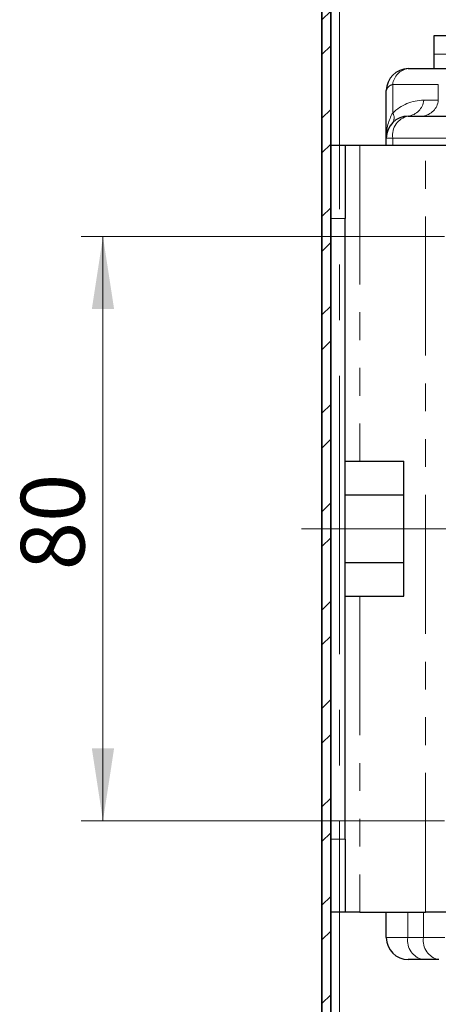
# Model space of a CAD drawing. Units: millimetres. Extents: x 6 to 413, y 7 to 291.
# Drawn here: x 306 to 325, y 169 to 214 of the extents above; entities that cross this region are included whole.
import ezdxf

# ---------------------------------------------------------------- set-up
doc = ezdxf.new("R2010")
doc.units = ezdxf.units.MM
doc.linetypes.add('CENTERX2', pattern=[20.32, 12.7, -2.54, 2.54, -2.54])
doc.linetypes.add('PHANTOM', pattern=[12.7, 6.35, -1.27, 1.27, -1.27, 1.27, -1.27])
doc.styles.add('SLDTEXTSTYLE0', font='ISOCP3', dxfattribs={"width": 0.96})
doc.dimstyles.new('SLDDIMSTYLE1', dxfattribs={"dimtxt": 2.714532, "dimasz": 3.302, "dimexe": 0, "dimexo": 0.0625, "dimgap": 0.678633, "dimtad": 1, "dimdec": 1, "dimlfac": 3, "dimrnd": 1e-09, "dimzin": 12, "dimdsep": 46, "dimtxsty": 'SLDTEXTSTYLE0', "dimsah": 1, "dimcen": 0.09, "dimadec": 0, "dimazin": 3, "dimtfac": 1, "dimtdec": 1, "dimtofl": 0, "dimtmove": 0, "dimatfit": 3, "dimfxl": 1, "dimfrac": 2, "dimtolj": 1, "dimtzin": 12, "dimarcsym": 0})
doc.dimstyles.new('SLDDIMSTYLE2', dxfattribs={"dimtxt": 2.714532, "dimasz": 3.302, "dimexe": 0, "dimexo": 0.0625, "dimgap": 0.678633, "dimtad": 1, "dimdec": 0, "dimlfac": 3, "dimrnd": 1e-09, "dimzin": 12, "dimdsep": 46, "dimtxsty": 'SLDTEXTSTYLE0', "dimsah": 1, "dimcen": 0.09, "dimadec": 0, "dimazin": 3, "dimtfac": 1, "dimtdec": 0, "dimtmove": 0, "dimatfit": 0, "dimfxl": 1, "dimfrac": 2, "dimtolj": 1, "dimtzin": 12, "dimarcsym": 0})

# ---------------------------------------------------------------- blocks, each defined once
blk = doc.blocks.new('_D_7')
at = {"color": 7, "linetype": 'Continuous', "lineweight": 0}
for p, q in [((333.393, 185.055), (333.393, 248.817)), ((320.185, 247.817), (313.835, 247.817)), ((320.185, 247.817), (333.393, 247.817)), ((333.393, 247.817), (339.743, 247.817))]:
    blk.add_line(p, q, dxfattribs=at)
at = {"color": 7, "linetype": 'Continuous', "lineweight": 18}
for points in [[(320.185, 247.817), (316.883, 248.325), (316.883, 247.309)], [(333.393, 247.817), (336.695, 247.309), (336.695, 248.325)]]:
    blk.add_solid(points, dxfattribs=at)
at = {"color": 7, "linetype": 'Continuous', "lineweight": 18, "insert": (324.757, 251.569), "char_height": 2.9104, "attachment_point": 1, "style": 'SLDTEXTSTYLE0'}
blk.add_mtext('40', dxfattribs=at)
blk = doc.blocks.new('_D_8')
at = {"color": 7, "linetype": 'Continuous', "lineweight": 0}
for p, q in [((325.387, 203.715), (308.785, 203.715)), ((309.785, 203.715), (309.785, 177.049)), ((325.387, 177.049), (308.785, 177.049))]:
    blk.add_line(p, q, dxfattribs=at)
at = {"color": 7, "linetype": 'Continuous', "lineweight": 18}
for points in [[(309.785, 203.715), (309.277, 200.413), (310.293, 200.413)], [(309.785, 177.049), (310.293, 180.351), (309.277, 180.351)]]:
    blk.add_solid(points, dxfattribs=at)
at = {"color": 7, "linetype": 'Continuous', "lineweight": 18, "insert": (306.033, 188.485), "char_height": 2.9104, "attachment_point": 1, "rotation": 90, "style": 'SLDTEXTSTYLE0'}
blk.add_mtext('80', dxfattribs=at)

msp = doc.modelspace()

# ---------------------------------------------------------------- hatches: boundary and pattern name
at = {"linetype": 'Continuous', "lineweight": 18}
h = msp.add_hatch(dxfattribs=at)
h.set_pattern_fill('STEEL', style=0)
h.set_pattern_definition([(45, (0, 0), (-2.245064, 2.245064), []), (45, (0, 1.5875), (-2.245064, 2.245064), [])])
edge = h.paths.add_edge_path(flags=0)
edge.add_line((320.185, 76.582), (320.185, 258.315))
edge.add_arc((320.585, 258.315), 0.4, 90, 180, ccw=False)
edge.add_line((320.585, 258.715), (356.451, 258.715))
edge.add_line((356.451, 258.715), (356.451, 262.049))
edge.add_line((356.451, 262.049), (356.051, 262.049))
edge.add_line((356.051, 262.049), (356.051, 259.115))
edge.add_line((356.051, 259.115), (320.585, 259.115))
edge.add_arc((320.585, 258.315), 0.8, 90, 180)
edge.add_line((319.785, 258.315), (319.785, 76.582))
edge.add_arc((320.585, 76.582), 0.8, 180, 270)
edge.add_line((320.585, 75.782), (356.051, 75.782))
edge.add_line((356.051, 75.782), (356.051, 72.849))
edge.add_line((356.051, 72.849), (356.451, 72.849))
edge.add_line((356.451, 72.849), (356.451, 76.182))
edge.add_line((356.451, 76.182), (320.585, 76.182))
edge.add_arc((320.585, 76.582), 0.4, 180, 270, ccw=False)

# ---------------------------------------------------------------- linework, layer by layer
at = {"color": 7, "linetype": 'Continuous', "lineweight": 35}
for p, q in [((319.785, 258.315), (319.785, 76.582)), ((320.185, 76.582), (320.185, 258.315))]:
    msp.add_line(p, q, dxfattribs=at)
at = {"color": 8, "linetype": 'PHANTOM', "lineweight": 18}
for p, q in [((320.585, 258.315), (320.585, 207.882)), ((327.726, 212.049), (324.893, 212.049)), ((323.019, 210.657), (323.019, 209.354)), ((325.1, 210.657), (323.019, 210.657)), ((325.1, 209.94), (325.1, 210.657)), ((324.434, 209.94), (325.1, 209.94)), ((323.019, 208.215), (322.726, 208.215)), ((323.019, 208.215), (323.019, 207.882)), ((325.792, 208.215), (323.019, 208.215)), ((321.518, 207.882), (321.518, 193.461)), ((324.518, 172.882), (324.518, 207.882)), ((320.851, 204.549), (320.185, 204.549)), ((321.518, 187.303), (321.518, 172.882)), ((320.185, 176.215), (320.851, 176.215)), ((320.585, 172.882), (320.585, 147.349)), ((323.703, 172.882), (323.703, 171.715)), ((324.417, 171.715), (324.417, 172.882)), ((322.726, 171.715), (323.703, 171.715)), ((323.703, 171.715), (324.417, 171.715)), ((324.417, 171.715), (325.393, 171.715))]:
    msp.add_line(p, q, dxfattribs=at)
at = {"color": 7, "linetype": 'CENTERX2', "lineweight": 18}
for p, q in [((320.585, 258.315), (320.585, 76.582)), ((318.851, 190.382), (325.518, 190.382))]:
    msp.add_line(p, q, dxfattribs=at)
at = {"color": 7, "linetype": 'Continuous', "lineweight": 25}
for p, q in [((324.893, 212.882), (324.893, 212.049)), ((327.726, 212.882), (324.893, 212.882)), ((324.893, 212.049), (324.893, 211.382)), ((323.726, 211.382), (325.807, 211.382)), ((322.726, 208.215), (322.726, 210.382)), ((323.726, 209.215), (326.919, 209.215)), ((322.726, 207.882), (322.726, 208.215)), ((320.185, 207.882), (320.851, 207.882)), ((320.851, 207.882), (320.851, 204.549)), ((320.851, 207.882), (321.518, 207.882)), ((321.518, 207.882), (324.518, 207.882)), ((324.518, 207.882), (325.851, 207.882)), ((320.851, 176.215), (320.851, 204.549)), ((320.851, 193.461), (323.518, 193.461)), ((323.518, 191.922), (323.518, 193.461)), ((320.851, 191.922), (323.518, 191.922)), ((323.518, 188.842), (323.518, 191.922)), ((320.851, 188.842), (323.518, 188.842)), ((323.518, 187.303), (323.518, 188.842)), ((320.851, 187.303), (323.518, 187.303)), ((320.851, 176.215), (320.851, 172.882)), ((320.851, 172.882), (320.185, 172.882)), ((321.518, 172.882), (320.851, 172.882)), ((321.518, 172.882), (324.518, 172.882)), ((322.726, 171.715), (322.726, 172.882)), ((325.851, 172.882), (324.518, 172.882)), ((324.41, 170.715), (323.726, 170.715)), ((325.124, 170.715), (324.41, 170.715))]:
    msp.add_line(p, q, dxfattribs=at)
for centre, start, end in [((323.726, 210.382), 90, 180), ((323.726, 208.215), 90, 180), ((323.726, 171.715), 180, 270)]:
    msp.add_arc(centre, 1, start, end, dxfattribs=at)
at = {"color": 8, "linetype": 'PHANTOM', "lineweight": 18}
for centre, radius, start, end in [((323.826, 210.577), 0.811, 97.0864, 174.3249), ((323.091, 210.288), 0.376, 100.9395, 165.5046), ((324.434, 207.94), 2, 90, 135), ((323.626, 210.02), 0.811, 277.0864, 354.3249), ((324.293, 210.02), 0.811, 277.0864, 354.3249), ((323.903, 208.34), 0.893, 101.4218, 188.0495), ((322.678, 209.138), 0.404, 327.6885, 32.3115), ((324.587, 171.59), 0.893, 171.9505, 258.5782), ((325.301, 171.59), 0.893, 171.9505, 258.5782)]:
    msp.add_arc(centre, radius, start, end, dxfattribs=at)
msp.add_ellipse((323.726, 208.215), major_axis=(0, 1.611), ratio=0.620838, start_param=0.785398, end_param=1.570796, dxfattribs=at)

# ---------------------------------------------------------------- dimensions: what is measured, and where the dimension line sits
at = {"color": 7, "linetype": 'Continuous', "lineweight": 18}
dim = msp.add_linear_dim(base=(333.393, 247.817), p1=(320.185, 258.315), p2=(333.393, 184.055), dimstyle='SLDDIMSTYLE2', dxfattribs=at)
dim.commit()
dim.dimension.update_dxf_attribs({"geometry": '_D_7', "text_midpoint": (326.789, 247.817), "dimtype": 160})
dim = msp.add_linear_dim(base=(309.785, 177.049), p1=(326.387, 203.715), p2=(326.387, 177.049), angle=90, dimstyle='SLDDIMSTYLE1', dxfattribs=at)
dim.commit()
dim.dimension.update_dxf_attribs({"geometry": '_D_8', "text_midpoint": (309.785, 190.382), "dimtype": 160})

doc.saveas('drawing.dxf')
